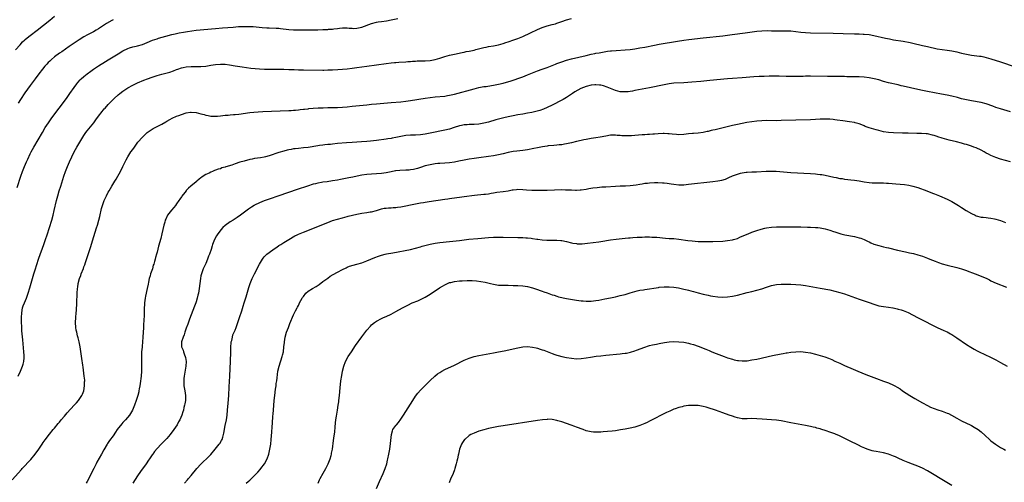
# Model space of a CAD drawing. Units: inches. Extents: x 2616000 to 2619000, y 1470000 to 1473000.
# Drawn here: x 2616785 to 2617188, y 1470929 to 1471119 of the extents above; entities that cross this region are included whole.
import ezdxf

# ---------------------------------------------------------------- set-up
doc = ezdxf.new("R2010")
doc.units = ezdxf.units.IN
doc.header["$MEASUREMENT"] = 0
doc.layers.add('LD26161470_10ft', color=70, linetype='Continuous')

msp = doc.modelspace()

# ---------------------------------------------------------------- linework, layer by layer
at = {"layer": 'LD26161470_10ft'}
for points, elevation in [([(2616783, 1471106.85), (2616784.82, 1471109), (2616785.85, 1471110.15), (2616786.74, 1471111), (2616787, 1471111.23), (2616789, 1471112.85), (2616791.8, 1471115), (2616797, 1471119.14), (2616799, 1471120.71)], 9170), ([(2616783.58, 1471050.42), (2616785.09, 1471055), (2616785.79, 1471057), (2616786.57, 1471059), (2616787.44, 1471061), (2616787.94, 1471062.06), (2616789, 1471064.21), (2616789.42, 1471065), (2616789.97, 1471066.03), (2616790.52, 1471067), (2616793.96, 1471073), (2616795.17, 1471075), (2616796.46, 1471077), (2616797.86, 1471079), (2616800.89, 1471083), (2616803.85, 1471087), (2616805.29, 1471089), (2616807, 1471091.47), (2616808.11, 1471093), (2616808.52, 1471093.48), (2616809.47, 1471094.53), (2616809.94, 1471095), (2616811, 1471095.92), (2616812.29, 1471097), (2616813.83, 1471098.17), (2616815, 1471099), (2616817, 1471100.29), (2616819.89, 1471102.11), (2616821, 1471102.84), (2616823, 1471104.1), (2616825, 1471105.31), (2616827, 1471106.48), (2616829, 1471107.49), (2616829.72, 1471107.72), (2616831, 1471108.16), (2616832.47, 1471108.47), (2616833, 1471108.6), (2616835, 1471109.16), (2616837, 1471109.94), (2616839.17, 1471110.83), (2616841, 1471111.45), (2616841.66, 1471111.66), (2616844.54, 1471112.54), (2616847, 1471113.2), (2616848.46, 1471113.54), (2616850.11, 1471113.89), (2616851.79, 1471114.21), (2616853.5, 1471114.5), (2616855.26, 1471114.74), (2616857.07, 1471114.93), (2616865, 1471115.68), (2616867.89, 1471115.89), (2616872.27, 1471116.27), (2616874.43, 1471116.43), (2616876.52, 1471116.52), (2616878.53, 1471116.53), (2616880.43, 1471116.43), (2616884.12, 1471116.12), (2616885.98, 1471115.98), (2616887, 1471115.91), (2616889.81, 1471115.81), (2616891, 1471115.74), (2616891.68, 1471115.68), (2616895, 1471115.3), (2616897, 1471115.15), (2616899, 1471115.09), (2616903, 1471115.07), (2616905, 1471115.08), (2616907, 1471115.13), (2616909, 1471115.2), (2616911, 1471115.3), (2616911.35, 1471115.35), (2616913, 1471115.46), (2616913.55, 1471115.55), (2616915, 1471115.69), (2616915.8, 1471115.8), (2616917, 1471115.92), (2616917.9, 1471115.9), (2616919, 1471115.92), (2616919.8, 1471115.8), (2616921, 1471115.74), (2616921.72, 1471115.72), (2616923, 1471115.76), (2616925, 1471116.22), (2616929, 1471117.76), (2616931, 1471118.26), (2616931.65, 1471118.35), (2616933, 1471118.58), (2616935.12, 1471118.88), (2616937, 1471119.2), (2616939.73, 1471119.73)], 9190), ([(2616823, 1471119.29), (2616822.45, 1471119), (2616820.3, 1471117.7), (2616819, 1471116.84), (2616817, 1471115.54), (2616816.09, 1471115), (2616815, 1471114.35), (2616814.12, 1471113.88), (2616812.53, 1471113), (2616811, 1471112.19), (2616809, 1471111.04), (2616807.76, 1471110.24), (2616805, 1471108.28), (2616801.89, 1471106.11), (2616801, 1471105.5), (2616799, 1471104.03), (2616797.77, 1471103), (2616797, 1471102.31), (2616796.34, 1471101.66), (2616795.73, 1471101), (2616795, 1471100.15), (2616794.05, 1471099), (2616792.51, 1471097), (2616791.02, 1471095), (2616789, 1471092.21), (2616786.79, 1471089.21), (2616785, 1471086.58), (2616784.01, 1471085)], 9180), ([(2616784.07, 1470973), (2616785.02, 1470975), (2616785.88, 1470977), (2616786.13, 1470977.87), (2616786.4, 1470979), (2616786.48, 1470980.48), (2616786.53, 1470981), (2616786.51, 1470981.49), (2616786.41, 1470983), (2616785.92, 1470987.92), (2616785.59, 1470991.59), (2616785.5, 1470993), (2616785.39, 1470995.39), (2616785.37, 1470997), (2616785.49, 1470999), (2616785.88, 1471001), (2616786.15, 1471001.85), (2616786.57, 1471003), (2616787.39, 1471005), (2616787.82, 1471006.18), (2616788.11, 1471007), (2616788.8, 1471009.2), (2616790.47, 1471015), (2616791.08, 1471017), (2616791.55, 1471018.45), (2616792.58, 1471021.42), (2616794.57, 1471027), (2616795.26, 1471029), (2616795.91, 1471031), (2616797.79, 1471037), (2616798.37, 1471039), (2616798.87, 1471041), (2616799.79, 1471045), (2616800.28, 1471047), (2616800.83, 1471049), (2616801.47, 1471051), (2616802.36, 1471053.64), (2616802.81, 1471055), (2616803.49, 1471057), (2616804.28, 1471059), (2616805.14, 1471061), (2616806.04, 1471063), (2616807.04, 1471065), (2616808.16, 1471067), (2616810.51, 1471071), (2616811, 1471071.76), (2616811.84, 1471073), (2616812.34, 1471073.66), (2616815.06, 1471077), (2616815.89, 1471078.11), (2616817, 1471079.65), (2616818.44, 1471081.56), (2616819.34, 1471082.66), (2616819.66, 1471083), (2616821, 1471084.49), (2616823.47, 1471087), (2616825, 1471088.39), (2616825.71, 1471089), (2616827, 1471089.97), (2616829, 1471091.27), (2616831, 1471092.36), (2616833, 1471093.33), (2616835.57, 1471094.43), (2616837.03, 1471095), (2616839, 1471095.69), (2616841, 1471096.32), (2616843, 1471096.89), (2616844.67, 1471097.33), (2616846.22, 1471097.78), (2616847.7, 1471098.3), (2616849, 1471098.83), (2616849.47, 1471099), (2616851, 1471099.53), (2616851.65, 1471099.65), (2616853, 1471099.94), (2616855, 1471100.06), (2616856.06, 1471100.06), (2616857, 1471100.05), (2616858.07, 1471100.07), (2616859, 1471100.08), (2616861, 1471100.26), (2616863, 1471100.55), (2616865, 1471100.86), (2616867, 1471101.05), (2616869, 1471100.98), (2616870.74, 1471100.74), (2616873, 1471100.36), (2616875.91, 1471099.91), (2616879.4, 1471099.4), (2616881.19, 1471099.19), (2616883.06, 1471099.06), (2616885.01, 1471099.01), (2616891, 1471099.01), (2616893, 1471098.98), (2616895, 1471098.9), (2616897.22, 1471098.78), (2616899, 1471098.71), (2616901, 1471098.67), (2616909, 1471098.61), (2616909.37, 1471098.63), (2616911, 1471098.64), (2616911.33, 1471098.66), (2616913, 1471098.71), (2616915.17, 1471098.83), (2616917.03, 1471098.97), (2616919, 1471099.15), (2616921, 1471099.36), (2616923, 1471099.6), (2616927, 1471100.15), (2616931, 1471100.73), (2616935, 1471101.35), (2616937, 1471101.58), (2616938.33, 1471101.67), (2616939, 1471101.73), (2616940.22, 1471101.78), (2616943, 1471101.98), (2616943.92, 1471102.08), (2616945, 1471102.16), (2616945.76, 1471102.24), (2616947, 1471102.28), (2616947.67, 1471102.33), (2616949, 1471102.33), (2616951, 1471102.4), (2616953, 1471102.59), (2616955.02, 1471102.98), (2616957, 1471103.53), (2616959, 1471104.12), (2616961, 1471104.67), (2616963, 1471105.14), (2616966.18, 1471105.82), (2616967, 1471105.97), (2616967.84, 1471106.16), (2616969, 1471106.39), (2616971, 1471106.82), (2616971.77, 1471107), (2616975, 1471107.82), (2616976.02, 1471108.02), (2616977, 1471108.23), (2616979, 1471108.58), (2616981, 1471109), (2616983, 1471109.55), (2616984.09, 1471109.91), (2616985, 1471110.18), (2616987.39, 1471111), (2616989, 1471111.6), (2616991, 1471112.4), (2616992.44, 1471113), (2616992.82, 1471113.18), (2616994.17, 1471113.83), (2616997, 1471115.26), (2616999, 1471116.12), (2617001, 1471116.74), (2617003, 1471117.25), (2617004.36, 1471117.64), (2617005, 1471117.85), (2617007, 1471118.55), (2617009, 1471119.2), (2617011, 1471119.78)], 9200), ([(2616781.55, 1470930.45), (2616785.37, 1470934.63), (2616785.7, 1470935), (2616789.18, 1470938.82), (2616791.02, 1470941), (2616792.5, 1470943), (2616793.85, 1470945), (2616794.3, 1470945.7), (2616795.11, 1470946.89), (2616796.87, 1470949.13), (2616798.46, 1470951), (2616799, 1470951.59), (2616800.51, 1470953.49), (2616801, 1470954.06), (2616801.72, 1470955), (2616803, 1470956.6), (2616804.09, 1470957.91), (2616807.07, 1470961), (2616807.95, 1470962.05), (2616808.84, 1470963), (2616810.16, 1470965), (2616810.4, 1470965.6), (2616810.92, 1470967), (2616811.25, 1470969), (2616811.3, 1470970.7), (2616811.32, 1470971), (2616811.32, 1470971.32), (2616811.17, 1470973), (2616810.68, 1470976.68), (2616810.55, 1470977.45), (2616810.19, 1470980.19), (2616809.46, 1470985), (2616809.07, 1470987), (2616808.65, 1470988.65), (2616808.44, 1470989.55), (2616808.05, 1470991), (2616807.87, 1470991.87), (2616807.69, 1470993), (2616807.62, 1470995), (2616807.73, 1470997), (2616807.86, 1470999), (2616807.9, 1470999.9), (2616807.98, 1471001), (2616808.08, 1471001.92), (2616808.13, 1471004.13), (2616808.26, 1471005.74), (2616808.28, 1471007), (2616808.39, 1471009), (2616808.48, 1471009.52), (2616808.67, 1471011), (2616809.2, 1471013), (2616809.7, 1471014.3), (2616809.94, 1471015), (2616810.78, 1471017.22), (2616811, 1471017.82), (2616811.33, 1471018.67), (2616811.65, 1471019.65), (2616812.34, 1471021.66), (2616813, 1471023.78), (2616813.79, 1471026.21), (2616814.52, 1471028.52), (2616816.21, 1471033.79), (2616816.58, 1471035), (2616817.13, 1471037), (2616817.5, 1471038.5), (2616818.24, 1471041.76), (2616818.59, 1471043), (2616819, 1471044.24), (2616819.3, 1471045), (2616819.83, 1471046.17), (2616820.23, 1471047), (2616821, 1471048.47), (2616821.3, 1471049), (2616821.95, 1471050.05), (2616822.5, 1471051), (2616823.7, 1471053), (2616824.17, 1471053.83), (2616824.88, 1471055), (2616825.99, 1471057), (2616826.99, 1471059), (2616828.27, 1471061.73), (2616828.98, 1471063), (2616830.31, 1471065), (2616831, 1471065.99), (2616831.71, 1471067), (2616833.17, 1471069), (2616835, 1471071.13), (2616837, 1471072.96), (2616839, 1471074.34), (2616839.4, 1471074.6), (2616841, 1471075.43), (2616841.84, 1471075.84), (2616843, 1471076.46), (2616844.59, 1471077.42), (2616845, 1471077.6), (2616846.27, 1471078.27), (2616847.18, 1471078.82), (2616849, 1471079.64), (2616849.99, 1471079.99), (2616851, 1471080.41), (2616853, 1471081), (2616854.73, 1471081.27), (2616855, 1471081.3), (2616857, 1471081.16), (2616859, 1471080.68), (2616860.34, 1471080.34), (2616861, 1471080.13), (2616861.99, 1471079.99), (2616863, 1471079.74), (2616863.75, 1471079.75), (2616865, 1471079.65), (2616865.74, 1471079.74), (2616867, 1471079.81), (2616869, 1471080.05), (2616870.14, 1471080.14), (2616871, 1471080.24), (2616872.33, 1471080.33), (2616873, 1471080.41), (2616874.56, 1471080.56), (2616879, 1471081.13), (2616880.69, 1471081.31), (2616882.54, 1471081.46), (2616884.44, 1471081.56), (2616895, 1471081.99), (2616895.94, 1471082.06), (2616897, 1471082.11), (2616897.8, 1471082.2), (2616899, 1471082.28), (2616899.63, 1471082.37), (2616901, 1471082.5), (2616901.43, 1471082.57), (2616903, 1471082.74), (2616903.23, 1471082.77), (2616905.06, 1471082.94), (2616907.07, 1471083.07), (2616909.17, 1471083.17), (2616911, 1471083.22), (2616911.24, 1471083.24), (2616913, 1471083.25), (2616913.26, 1471083.26), (2616915, 1471083.28), (2616917, 1471083.39), (2616919, 1471083.54), (2616921, 1471083.72), (2616927, 1471084.37), (2616929, 1471084.57), (2616931, 1471084.75), (2616937, 1471085.23), (2616941, 1471085.59), (2616943, 1471085.82), (2616945, 1471086.11), (2616951, 1471087.06), (2616953, 1471087.35), (2616955, 1471087.58), (2616959, 1471087.93), (2616960.12, 1471088.12), (2616961, 1471088.24), (2616963, 1471088.71), (2616971, 1471090.91), (2616973, 1471091.44), (2616975, 1471091.83), (2616975.92, 1471091.92), (2616978.23, 1471092.23), (2616979, 1471092.35), (2616981, 1471092.76), (2616983, 1471093.26), (2616984.36, 1471093.64), (2616985.89, 1471094.11), (2616991, 1471095.8), (2616993, 1471096.58), (2616995, 1471097.47), (2616997, 1471098.29), (2616998.94, 1471099), (2617001, 1471099.72), (2617004.38, 1471101), (2617005, 1471101.25), (2617007, 1471102), (2617009, 1471102.65), (2617011, 1471103.2), (2617017, 1471104.64), (2617019, 1471105.1), (2617020.6, 1471105.4), (2617021, 1471105.49), (2617022.3, 1471105.7), (2617023, 1471105.85), (2617025, 1471106.21), (2617025.68, 1471106.32), (2617027, 1471106.5), (2617027.45, 1471106.55), (2617029.31, 1471106.69), (2617033, 1471106.91), (2617035, 1471107.1), (2617037, 1471107.36), (2617039, 1471107.68), (2617041, 1471108.05), (2617045, 1471108.85), (2617047, 1471109.22), (2617054.5, 1471110.5), (2617057, 1471110.87), (2617059.14, 1471111.14), (2617065, 1471111.83), (2617073, 1471112.72), (2617076.82, 1471113.18), (2617082.15, 1471113.85), (2617087, 1471114.53), (2617089, 1471114.74), (2617091.18, 1471114.82), (2617093, 1471114.77), (2617095.32, 1471114.68), (2617097, 1471114.66), (2617099, 1471114.7), (2617101, 1471114.67), (2617103, 1471114.45), (2617105, 1471114.18), (2617107, 1471114.01), (2617109, 1471113.94), (2617118.25, 1471113.75), (2617122.35, 1471113.65), (2617127, 1471113.46), (2617128.59, 1471113.41), (2617129, 1471113.41), (2617130.66, 1471113.34), (2617131, 1471113.34), (2617133, 1471113.14), (2617135, 1471112.77), (2617139.71, 1471111.71), (2617141.36, 1471111.36), (2617143.04, 1471111.04), (2617147, 1471110.41), (2617149.92, 1471109.92), (2617151, 1471109.67), (2617155, 1471108.67), (2617157, 1471108.22), (2617161, 1471107.37), (2617163, 1471107.03), (2617165, 1471106.78), (2617167, 1471106.49), (2617169, 1471106.06), (2617171, 1471105.56), (2617173, 1471105.12), (2617175, 1471104.78), (2617178.35, 1471104.35), (2617179, 1471104.25), (2617180.04, 1471104.04), (2617181, 1471103.82), (2617183, 1471103.25), (2617187, 1471101.95), (2617193, 1471099.95)], 9210), ([(2617191, 1471081.41), (2617187, 1471082.64), (2617185, 1471083.29), (2617183.76, 1471083.76), (2617181, 1471084.76), (2617179, 1471085.28), (2617175, 1471085.97), (2617173, 1471086.37), (2617171, 1471086.83), (2617169.28, 1471087.28), (2617167, 1471087.84), (2617165, 1471088.29), (2617162.73, 1471088.73), (2617157, 1471089.78), (2617155, 1471090.18), (2617153, 1471090.61), (2617147, 1471092.03), (2617146.2, 1471092.2), (2617145, 1471092.49), (2617141, 1471093.4), (2617139, 1471093.95), (2617137, 1471094.53), (2617135.05, 1471095.05), (2617133, 1471095.44), (2617131, 1471095.67), (2617129, 1471095.78), (2617123.86, 1471095.86), (2617123, 1471095.9), (2617119, 1471096), (2617116.03, 1471096.03), (2617109, 1471096.05), (2617107, 1471096.04), (2617106.01, 1471096.01), (2617105, 1471096), (2617103.95, 1471095.95), (2617101.92, 1471095.92), (2617099.97, 1471095.97), (2617099, 1471096.02), (2617096.13, 1471096.13), (2617094.14, 1471096.14), (2617092.1, 1471096.1), (2617090.03, 1471096.03), (2617087.93, 1471095.93), (2617085.8, 1471095.8), (2617081, 1471095.41), (2617077, 1471095.15), (2617075, 1471095), (2617067.7, 1471094.3), (2617064.08, 1471093.92), (2617060.4, 1471093.6), (2617057, 1471093.37), (2617053, 1471093.17), (2617051, 1471092.95), (2617049, 1471092.6), (2617043, 1471091.37), (2617037, 1471090.16), (2617036.02, 1471089.98), (2617035, 1471089.81), (2617034.28, 1471089.72), (2617033, 1471089.62), (2617031, 1471089.69), (2617029, 1471090.15), (2617027, 1471091), (2617025.62, 1471091.62), (2617024.13, 1471092.13), (2617023, 1471092.37), (2617022.45, 1471092.45), (2617021, 1471092.55), (2617020.51, 1471092.51), (2617019, 1471092.36), (2617017, 1471091.84), (2617014.85, 1471091), (2617013.63, 1471090.37), (2617012.37, 1471089.63), (2617011.37, 1471089), (2617009, 1471087.41), (2617007.51, 1471086.49), (2617007, 1471086.2), (2617003, 1471084.15), (2617001, 1471083.19), (2616999.44, 1471082.56), (2616997.93, 1471082.07), (2616996.36, 1471081.64), (2616994.76, 1471081.24), (2616993, 1471080.86), (2616991, 1471080.5), (2616989, 1471080.19), (2616987, 1471079.84), (2616985, 1471079.41), (2616983.25, 1471079), (2616981, 1471078.42), (2616979.89, 1471078.11), (2616977, 1471077.26), (2616975, 1471076.76), (2616973, 1471076.42), (2616971, 1471076.27), (2616970.27, 1471076.27), (2616969, 1471076.21), (2616968.19, 1471076.19), (2616967, 1471076.06), (2616965.85, 1471075.85), (2616965, 1471075.67), (2616962.83, 1471075), (2616961, 1471074.4), (2616959, 1471073.92), (2616953, 1471072.7), (2616951, 1471072.31), (2616949, 1471072.03), (2616947, 1471071.93), (2616945, 1471071.89), (2616943, 1471071.71), (2616941, 1471071.34), (2616939, 1471070.92), (2616937.38, 1471070.62), (2616937, 1471070.54), (2616935.66, 1471070.34), (2616935, 1471070.23), (2616931, 1471069.72), (2616928.57, 1471069.43), (2616927, 1471069.29), (2616924.85, 1471069.15), (2616923, 1471069.07), (2616921, 1471068.94), (2616918.73, 1471068.73), (2616915, 1471068.43), (2616913, 1471068.23), (2616912.12, 1471068.12), (2616911, 1471068.01), (2616909.86, 1471067.86), (2616909, 1471067.79), (2616907.59, 1471067.59), (2616907, 1471067.53), (2616903, 1471066.88), (2616901, 1471066.65), (2616899, 1471066.47), (2616897.67, 1471066.33), (2616897, 1471066.23), (2616895.96, 1471066.04), (2616895, 1471065.82), (2616894.33, 1471065.67), (2616893, 1471065.31), (2616891, 1471064.71), (2616887, 1471063.39), (2616885.43, 1471063), (2616885, 1471062.9), (2616883.39, 1471062.61), (2616881, 1471062.24), (2616879.96, 1471062.04), (2616879, 1471061.84), (2616876.73, 1471061.27), (2616875, 1471060.77), (2616873, 1471060.13), (2616871.63, 1471059.63), (2616869.18, 1471058.82), (2616869, 1471058.73), (2616867.59, 1471058.41), (2616867, 1471058.12), (2616866.03, 1471057.97), (2616865, 1471057.49), (2616864.59, 1471057.41), (2616863.74, 1471057), (2616863, 1471056.72), (2616862.35, 1471056.35), (2616861, 1471055.72), (2616859.97, 1471055), (2616859.35, 1471054.65), (2616859, 1471054.34), (2616858.23, 1471053.77), (2616857.37, 1471053), (2616857, 1471052.71), (2616854.92, 1471051), (2616853.84, 1471050.16), (2616853, 1471049.19), (2616852.9, 1471049.1), (2616852.36, 1471048.36), (2616851.16, 1471046.84), (2616851, 1471046.57), (2616850.33, 1471045.67), (2616849.96, 1471045), (2616849, 1471043.66), (2616848.51, 1471043), (2616847.82, 1471042.18), (2616846.91, 1471041.09), (2616845.33, 1471039), (2616844.54, 1471037.46), (2616844.37, 1471037), (2616844.14, 1471036.14), (2616843.8, 1471035), (2616843, 1471031.37), (2616842.52, 1471029.48), (2616841.64, 1471026.36), (2616841, 1471023.81), (2616840.77, 1471023), (2616840.34, 1471021.66), (2616840.22, 1471021), (2616839.98, 1471019.98), (2616839.67, 1471019), (2616839.47, 1471018.53), (2616839.08, 1471017), (2616838.38, 1471015), (2616838.17, 1471014.17), (2616837.8, 1471013), (2616837.48, 1471011.48), (2616837.29, 1471010.71), (2616836.97, 1471008.97), (2616836.26, 1471005.74), (2616836.15, 1471005), (2616836.03, 1471004.03), (2616835.87, 1471003), (2616835.81, 1471002.19), (2616835.73, 1471001), (2616835.69, 1470999.69), (2616835.66, 1470998.34), (2616835.53, 1470995.53), (2616835.5, 1470994.5), (2616835.41, 1470993), (2616835.21, 1470989), (2616835.07, 1470987.07), (2616834.85, 1470985.15), (2616834.83, 1470984.83), (2616834.65, 1470983), (2616834.6, 1470981), (2616834.62, 1470980.62), (2616834.65, 1470979), (2616834.67, 1470976.67), (2616834.59, 1470975), (2616834.43, 1470973), (2616834.1, 1470969.9), (2616833.96, 1470969), (2616833.7, 1470967.7), (2616833.59, 1470967), (2616833.49, 1470966.51), (2616833.07, 1470965), (2616832.42, 1470963), (2616831.7, 1470961), (2616830.89, 1470959), (2616829.73, 1470957), (2616828.04, 1470955), (2616827.5, 1470954.5), (2616827, 1470953.92), (2616826.55, 1470953.45), (2616824.69, 1470951), (2616823.99, 1470950.01), (2616823, 1470948.49), (2616821.51, 1470946.49), (2616820.69, 1470945.31), (2616820.5, 1470945), (2616819.23, 1470942.77), (2616818.25, 1470941), (2616816.33, 1470937.67), (2616815.99, 1470937), (2616815.02, 1470935.02), (2616814, 1470933), (2616812.96, 1470931), (2616812.31, 1470929.69), (2616811.99, 1470929)], 9220), ([(2617191, 1471060.87), (2617187, 1471062.09), (2617185, 1471062.72), (2617183, 1471063.51), (2617182.03, 1471064.03), (2617181, 1471064.55), (2617180.23, 1471065), (2617179, 1471065.66), (2617177, 1471066.62), (2617176.03, 1471067), (2617175, 1471067.38), (2617173.75, 1471067.75), (2617173, 1471068), (2617172.21, 1471068.21), (2617171, 1471068.57), (2617168.85, 1471069.15), (2617165.88, 1471069.88), (2617163, 1471070.69), (2617161.24, 1471071.24), (2617161, 1471071.33), (2617159.7, 1471071.7), (2617159, 1471071.95), (2617157, 1471072.37), (2617156.44, 1471072.44), (2617154.58, 1471072.58), (2617152.62, 1471072.62), (2617149, 1471072.65), (2617146.71, 1471072.71), (2617143, 1471072.83), (2617140.97, 1471072.97), (2617139, 1471073.29), (2617137, 1471073.76), (2617135.93, 1471074.07), (2617135, 1471074.31), (2617133, 1471074.95), (2617131.49, 1471075.49), (2617131, 1471075.73), (2617130.07, 1471076.07), (2617129, 1471076.52), (2617127.32, 1471077), (2617127, 1471077.08), (2617125, 1471077.38), (2617122.27, 1471077.73), (2617119.94, 1471078.06), (2617119, 1471078.21), (2617118.31, 1471078.31), (2617117, 1471078.43), (2617115.53, 1471078.47), (2617115, 1471078.49), (2617113, 1471078.42), (2617111, 1471078.31), (2617109, 1471078.24), (2617103, 1471078.09), (2617097, 1471077.87), (2617095, 1471077.83), (2617091, 1471077.87), (2617089, 1471077.78), (2617087, 1471077.58), (2617085, 1471077.33), (2617082.96, 1471077.04), (2617081, 1471076.72), (2617079, 1471076.31), (2617077, 1471075.85), (2617071, 1471074.38), (2617069.88, 1471074.12), (2617069, 1471073.9), (2617068.25, 1471073.75), (2617067, 1471073.44), (2617066.62, 1471073.38), (2617065, 1471073.03), (2617063, 1471072.75), (2617061, 1471072.61), (2617060.56, 1471072.56), (2617059, 1471072.43), (2617057, 1471072.16), (2617055, 1471072.04), (2617054.09, 1471072.09), (2617052.27, 1471072.27), (2617051, 1471072.47), (2617050.49, 1471072.49), (2617049, 1471072.58), (2617048.57, 1471072.57), (2617046.46, 1471072.46), (2617045, 1471072.31), (2617044.3, 1471072.3), (2617043, 1471072.18), (2617042.18, 1471072.18), (2617041, 1471072.08), (2617040.03, 1471072.03), (2617037, 1471071.71), (2617035.6, 1471071.6), (2617035, 1471071.58), (2617033.55, 1471071.55), (2617033, 1471071.58), (2617031.65, 1471071.65), (2617031, 1471071.71), (2617029.78, 1471071.78), (2617029, 1471071.87), (2617027.83, 1471071.83), (2617027, 1471071.83), (2617025, 1471071.48), (2617022.79, 1471071), (2617021, 1471070.73), (2617019, 1471070.46), (2617017, 1471070.15), (2617016.03, 1471069.97), (2617015, 1471069.76), (2617013, 1471069.27), (2617011, 1471068.74), (2617009, 1471068.27), (2617008.15, 1471068.15), (2617007, 1471067.95), (2617005.86, 1471067.86), (2617005, 1471067.77), (2617003.68, 1471067.68), (2617001.44, 1471067.44), (2617001, 1471067.38), (2616999.09, 1471067.09), (2616997, 1471066.7), (2616995.6, 1471066.4), (2616993, 1471065.93), (2616991, 1471065.64), (2616988.63, 1471065.37), (2616987, 1471065.13), (2616985, 1471064.71), (2616983, 1471064.22), (2616981, 1471063.75), (2616979, 1471063.37), (2616977, 1471063.08), (2616973, 1471062.6), (2616971, 1471062.31), (2616969, 1471061.98), (2616967, 1471061.63), (2616964.79, 1471061.21), (2616963, 1471060.86), (2616961, 1471060.53), (2616959, 1471060.35), (2616957, 1471060.25), (2616956.19, 1471060.19), (2616955, 1471060.08), (2616953, 1471059.76), (2616951, 1471059.3), (2616949, 1471058.67), (2616947.76, 1471058.24), (2616946.18, 1471057.82), (2616945, 1471057.65), (2616944.42, 1471057.58), (2616943, 1471057.51), (2616940.56, 1471057.44), (2616939, 1471057.27), (2616938.77, 1471057.23), (2616937, 1471056.88), (2616935, 1471056.43), (2616933, 1471056.1), (2616931, 1471055.95), (2616929, 1471055.86), (2616927, 1471055.7), (2616925, 1471055.41), (2616923.03, 1471055.03), (2616921.34, 1471054.66), (2616919.66, 1471054.34), (2616916.27, 1471053.73), (2616915, 1471053.48), (2616913, 1471053.11), (2616910.78, 1471052.78), (2616909, 1471052.57), (2616908.46, 1471052.46), (2616907, 1471052.24), (2616905.95, 1471051.95), (2616905, 1471051.73), (2616902.77, 1471051), (2616898.48, 1471049.52), (2616891, 1471047), (2616887, 1471045.55), (2616885, 1471044.87), (2616883, 1471044.12), (2616881, 1471043.09), (2616880.85, 1471043), (2616879.73, 1471042.27), (2616878.55, 1471041.45), (2616875.19, 1471039), (2616873.91, 1471038.09), (2616872.27, 1471037), (2616871, 1471036.3), (2616869, 1471034.84), (2616868.02, 1471033.98), (2616867.18, 1471033), (2616865.67, 1471031), (2616865.44, 1471030.56), (2616864.56, 1471029), (2616863.79, 1471027), (2616863.61, 1471026.39), (2616863.14, 1471025), (2616862.48, 1471023), (2616862.17, 1471022.17), (2616861.76, 1471021), (2616861, 1471019.21), (2616859.94, 1471017), (2616859.18, 1471015), (2616859, 1471014.17), (2616858.77, 1471013), (2616858.28, 1471009), (2616857.95, 1471007), (2616857.79, 1471006.21), (2616857.47, 1471005), (2616857, 1471003.45), (2616856.85, 1471003), (2616856.36, 1471001.64), (2616854.37, 1470996.37), (2616853.65, 1470994.35), (2616853, 1470992.66), (2616852.45, 1470991), (2616852.1, 1470989.9), (2616851.71, 1470989), (2616851.05, 1470987), (2616851.05, 1470985), (2616851.66, 1470983.66), (2616851.83, 1470983), (2616852.27, 1470981.73), (2616852.59, 1470981), (2616852.66, 1470980.66), (2616852.89, 1470979), (2616852.76, 1470977), (2616852.12, 1470973), (2616852.01, 1470972.01), (2616851.94, 1470971), (2616852, 1470970), (2616852.03, 1470969), (2616852.37, 1470967), (2616852.65, 1470965), (2616852.63, 1470964.63), (2616852.64, 1470963), (2616852.46, 1470961.54), (2616852.32, 1470961), (2616852.04, 1470960.04), (2616851.79, 1470959), (2616851.62, 1470958.38), (2616851.14, 1470957), (2616850.35, 1470955), (2616849.85, 1470954.15), (2616849.27, 1470953), (2616847.91, 1470951), (2616846.36, 1470949), (2616845, 1470947.4), (2616843.82, 1470946.18), (2616843, 1470945.35), (2616842.63, 1470945), (2616841, 1470943.29), (2616839.96, 1470942.04), (2616839.26, 1470941), (2616839, 1470940.64), (2616837.91, 1470939), (2616837.51, 1470938.49), (2616836.48, 1470937), (2616834.21, 1470933.79), (2616833, 1470931.99), (2616831, 1470929.07)], 9230), ([(2616852.27, 1470929), (2616853.53, 1470930.47), (2616853.96, 1470931), (2616855, 1470932.2), (2616857.35, 1470935), (2616859, 1470936.83), (2616860.09, 1470937.91), (2616861.23, 1470939), (2616863, 1470940.85), (2616864.87, 1470943), (2616866.52, 1470945), (2616866.73, 1470945.27), (2616867.48, 1470946.52), (2616867.68, 1470947), (2616867.95, 1470947.95), (2616868.32, 1470949), (2616868.44, 1470949.56), (2616869, 1470952.65), (2616869.45, 1470955), (2616869.73, 1470957), (2616869.91, 1470959), (2616870.12, 1470961.88), (2616870.38, 1470965), (2616870.63, 1470968.63), (2616870.75, 1470970.75), (2616870.85, 1470973), (2616871.06, 1470979.06), (2616871.23, 1470982.77), (2616871.23, 1470983.23), (2616871.29, 1470985), (2616871.4, 1470986.6), (2616871.45, 1470987), (2616871.62, 1470987.62), (2616871.88, 1470989), (2616872.14, 1470989.86), (2616872.64, 1470991), (2616873, 1470991.86), (2616873.42, 1470993), (2616874.14, 1470995), (2616874.82, 1470997), (2616875.73, 1470999.73), (2616876.34, 1471001.66), (2616876.77, 1471003), (2616877.55, 1471005.55), (2616878.65, 1471009.35), (2616879.2, 1471011), (2616880.01, 1471013), (2616881, 1471015), (2616883, 1471018.93), (2616884.23, 1471021), (2616884.55, 1471021.45), (2616885, 1471021.96), (2616886.06, 1471023), (2616887, 1471023.76), (2616889, 1471025.2), (2616890.09, 1471025.91), (2616891, 1471026.55), (2616891.73, 1471027), (2616893, 1471027.84), (2616895, 1471029.08), (2616897.48, 1471030.52), (2616898.43, 1471031), (2616899, 1471031.26), (2616901, 1471032.1), (2616911, 1471036.07), (2616913, 1471036.82), (2616915, 1471037.46), (2616917, 1471037.99), (2616919, 1471038.48), (2616919.4, 1471038.6), (2616923, 1471039.52), (2616923.61, 1471039.61), (2616925, 1471039.88), (2616927, 1471040.12), (2616928.37, 1471040.37), (2616929, 1471040.45), (2616930.94, 1471041), (2616933, 1471041.65), (2616934.14, 1471041.86), (2616935, 1471041.98), (2616935.93, 1471042.07), (2616937, 1471042.09), (2616937.81, 1471042.19), (2616939, 1471042.24), (2616939.65, 1471042.35), (2616941, 1471042.5), (2616943, 1471042.85), (2616945, 1471043.25), (2616947, 1471043.69), (2616949, 1471044.1), (2616950.29, 1471044.29), (2616951, 1471044.41), (2616952.63, 1471044.63), (2616959, 1471045.6), (2616960.2, 1471045.8), (2616961, 1471045.91), (2616961.93, 1471046.07), (2616965, 1471046.5), (2616967, 1471046.74), (2616971.21, 1471047.21), (2616975, 1471047.62), (2616975.73, 1471047.73), (2616977, 1471047.87), (2616978.07, 1471048.07), (2616979, 1471048.18), (2616980.42, 1471048.42), (2616983, 1471048.74), (2616985, 1471049.08), (2616986.59, 1471049.41), (2616987, 1471049.47), (2616988.38, 1471049.62), (2616989, 1471049.65), (2616991, 1471049.57), (2616992.55, 1471049.45), (2616994.67, 1471049.33), (2616996.7, 1471049.3), (2616998.69, 1471049.31), (2617001, 1471049.36), (2617007, 1471049.52), (2617008.53, 1471049.47), (2617009.5, 1471049.5), (2617011, 1471049.39), (2617012.67, 1471049.33), (2617013, 1471049.34), (2617014.57, 1471049.43), (2617015, 1471049.48), (2617017, 1471049.78), (2617018.04, 1471049.96), (2617019.76, 1471050.24), (2617021.54, 1471050.46), (2617023.38, 1471050.62), (2617025, 1471050.74), (2617029, 1471050.98), (2617031, 1471051.07), (2617033.14, 1471051.14), (2617035, 1471051.24), (2617037.56, 1471051.56), (2617039, 1471051.82), (2617039.93, 1471051.93), (2617041, 1471052.12), (2617042.21, 1471052.21), (2617043, 1471052.31), (2617045, 1471052.41), (2617046.41, 1471052.41), (2617048.34, 1471052.34), (2617049, 1471052.25), (2617050.16, 1471052.16), (2617051, 1471052.01), (2617051.9, 1471051.9), (2617053, 1471051.74), (2617055, 1471051.55), (2617057, 1471051.56), (2617059, 1471051.73), (2617069, 1471052.86), (2617071, 1471053.12), (2617072.59, 1471053.41), (2617074.14, 1471053.86), (2617075, 1471054.22), (2617075.56, 1471054.44), (2617077, 1471055.14), (2617079, 1471055.9), (2617080.23, 1471056.23), (2617081, 1471056.4), (2617082.64, 1471056.64), (2617083, 1471056.68), (2617085, 1471056.81), (2617086.89, 1471056.89), (2617090.84, 1471057.16), (2617092.84, 1471057.16), (2617094.96, 1471057.04), (2617101, 1471056.58), (2617109, 1471056.12), (2617111, 1471055.98), (2617111.89, 1471055.89), (2617113, 1471055.76), (2617113.67, 1471055.67), (2617115, 1471055.43), (2617118.62, 1471054.62), (2617119.54, 1471054.46), (2617121, 1471054.16), (2617121.97, 1471054.03), (2617123, 1471053.86), (2617124.25, 1471053.75), (2617125.57, 1471053.57), (2617127, 1471053.42), (2617129, 1471053.1), (2617131, 1471052.73), (2617133, 1471052.42), (2617134.33, 1471052.33), (2617135, 1471052.3), (2617136.27, 1471052.27), (2617137, 1471052.28), (2617139, 1471052.26), (2617140.21, 1471052.21), (2617141, 1471052.18), (2617143.96, 1471051.96), (2617145.8, 1471051.8), (2617147.62, 1471051.62), (2617149.36, 1471051.36), (2617151, 1471051), (2617153, 1471050.37), (2617156.74, 1471049), (2617159, 1471048.13), (2617159.83, 1471047.83), (2617161.94, 1471047), (2617165, 1471045.67), (2617167, 1471044.67), (2617169, 1471043.45), (2617169.66, 1471043), (2617171, 1471042.17), (2617172.84, 1471041), (2617175, 1471039.72), (2617176.52, 1471039), (2617177, 1471038.79), (2617179, 1471038.28), (2617179.79, 1471038.21), (2617181, 1471038.07), (2617181.94, 1471037.94), (2617183, 1471037.87), (2617184.41, 1471037.59), (2617185, 1471037.45), (2617187, 1471036.8), (2617188.29, 1471036.29), (2617189, 1471035.97)], 9240), ([(2616877.6, 1470929), (2616878.31, 1470929.69), (2616879, 1470930.3), (2616879.71, 1470931), (2616881, 1470932.16), (2616881.83, 1470933), (2616882.39, 1470933.61), (2616883.32, 1470934.68), (2616883.58, 1470935), (2616885.04, 1470937), (2616886.15, 1470939), (2616886.82, 1470941), (2616887.28, 1470943), (2616887.63, 1470945), (2616887.87, 1470947), (2616888.09, 1470949.91), (2616888.23, 1470952.23), (2616888.35, 1470953.65), (2616888.54, 1470956.54), (2616888.62, 1470957.38), (2616888.87, 1470960.87), (2616889.04, 1470963), (2616889.25, 1470965), (2616889.57, 1470967.57), (2616889.79, 1470969), (2616889.89, 1470969.89), (2616890.07, 1470971), (2616890.21, 1470972.21), (2616890.42, 1470973.58), (2616890.6, 1470975), (2616891.02, 1470977), (2616892.33, 1470981), (2616892.43, 1470981.57), (2616892.81, 1470983), (2616893.05, 1470985), (2616893.21, 1470986.79), (2616893.24, 1470987), (2616893.6, 1470989), (2616894.14, 1470991), (2616894.85, 1470993), (2616895, 1470993.38), (2616895.47, 1470994.53), (2616897, 1470998.1), (2616897.42, 1470999), (2616897.83, 1470999.83), (2616898.44, 1471001), (2616898.66, 1471001.34), (2616899, 1471002.03), (2616899.35, 1471002.65), (2616899.49, 1471003), (2616900.56, 1471005), (2616900.72, 1471005.28), (2616901, 1471005.69), (2616902.04, 1471007), (2616903, 1471007.88), (2616904.75, 1471009), (2616906.21, 1471009.79), (2616907.44, 1471010.56), (2616909, 1471011.76), (2616911, 1471013.25), (2616912.05, 1471013.95), (2616913.29, 1471014.71), (2616915, 1471015.66), (2616917, 1471016.73), (2616918.51, 1471017.49), (2616919, 1471017.72), (2616919.92, 1471018.08), (2616921.44, 1471018.56), (2616923, 1471018.92), (2616925, 1471019.52), (2616927, 1471020.3), (2616928.63, 1471021), (2616930.32, 1471021.68), (2616931.81, 1471022.19), (2616933, 1471022.58), (2616934.6, 1471023), (2616935.13, 1471023.13), (2616937.65, 1471023.65), (2616945, 1471024.99), (2616947, 1471025.46), (2616949, 1471026.03), (2616949.74, 1471026.26), (2616951.31, 1471026.69), (2616953, 1471027.1), (2616955, 1471027.5), (2616957, 1471027.78), (2616961, 1471028.17), (2616965, 1471028.69), (2616967, 1471028.94), (2616968.86, 1471029.13), (2616972.53, 1471029.47), (2616977, 1471029.83), (2616979, 1471029.97), (2616981, 1471030.05), (2616983, 1471030.04), (2616989, 1471029.91), (2616991, 1471029.84), (2616992.24, 1471029.76), (2616993, 1471029.73), (2616994.44, 1471029.56), (2616995, 1471029.51), (2616996.77, 1471029.23), (2616997.19, 1471029.19), (2616999, 1471028.92), (2617000.82, 1471028.82), (2617001, 1471028.8), (2617002.82, 1471028.82), (2617005, 1471028.79), (2617006.6, 1471028.6), (2617007, 1471028.58), (2617009, 1471028.17), (2617011, 1471027.68), (2617011.57, 1471027.57), (2617013, 1471027.35), (2617013.33, 1471027.33), (2617015, 1471027.32), (2617015.34, 1471027.34), (2617017.57, 1471027.57), (2617022.13, 1471028.13), (2617023, 1471028.25), (2617027, 1471028.95), (2617029.24, 1471029.24), (2617033, 1471029.58), (2617034.32, 1471029.68), (2617035, 1471029.75), (2617036.19, 1471029.81), (2617037.98, 1471029.98), (2617039, 1471030.02), (2617039.97, 1471030.03), (2617041, 1471030.1), (2617041.91, 1471030.09), (2617043, 1471030.11), (2617043.94, 1471030.06), (2617045, 1471030.03), (2617045.95, 1471029.95), (2617049.59, 1471029.59), (2617051, 1471029.5), (2617053, 1471029.42), (2617055, 1471029.24), (2617058.64, 1471028.64), (2617060.45, 1471028.45), (2617063, 1471028.3), (2617064.27, 1471028.27), (2617065, 1471028.2), (2617066.21, 1471028.21), (2617067, 1471028.17), (2617068.22, 1471028.22), (2617069, 1471028.23), (2617073, 1471028.42), (2617075, 1471028.58), (2617077, 1471028.9), (2617077.36, 1471029), (2617079, 1471029.53), (2617080.01, 1471029.99), (2617081, 1471030.4), (2617081.4, 1471030.6), (2617083, 1471031.28), (2617083.43, 1471031.44), (2617085, 1471032.04), (2617087, 1471032.71), (2617088.75, 1471033.25), (2617090.33, 1471033.67), (2617091, 1471033.82), (2617093, 1471034.17), (2617095, 1471034.29), (2617101, 1471034.32), (2617103, 1471034.3), (2617105, 1471034.26), (2617107.82, 1471034.18), (2617109, 1471034.14), (2617111, 1471034.03), (2617112.08, 1471033.92), (2617113, 1471033.82), (2617115, 1471033.44), (2617116.89, 1471032.89), (2617118.39, 1471032.39), (2617119, 1471032.15), (2617121, 1471031.5), (2617121.4, 1471031.4), (2617123.02, 1471031.02), (2617127, 1471030.27), (2617129, 1471029.8), (2617129.6, 1471029.6), (2617131, 1471029.06), (2617132.36, 1471028.36), (2617133, 1471028.05), (2617133.72, 1471027.72), (2617135, 1471027.18), (2617137, 1471026.57), (2617139, 1471026.06), (2617140.21, 1471025.79), (2617141, 1471025.58), (2617144.72, 1471024.72), (2617148.02, 1471024.02), (2617149.65, 1471023.65), (2617151.26, 1471023.26), (2617153, 1471022.8), (2617155, 1471022.15), (2617157, 1471021.39), (2617157.92, 1471021), (2617160.11, 1471020.11), (2617161.56, 1471019.56), (2617163, 1471019.07), (2617165, 1471018.51), (2617169, 1471017.54), (2617171, 1471016.95), (2617173, 1471016.3), (2617173.96, 1471015.96), (2617175.44, 1471015.44), (2617176.57, 1471015), (2617179, 1471013.98), (2617181.26, 1471013), (2617182.44, 1471012.44), (2617183, 1471012.14), (2617185.17, 1471011.17), (2617189.44, 1471009.44)], 9250), ([(2616907.11, 1470929), (2616907.65, 1470930.35), (2616907.95, 1470931), (2616909.16, 1470933.16), (2616910.26, 1470935), (2616911.23, 1470937), (2616911.68, 1470938.32), (2616911.95, 1470939), (2616912.35, 1470940.35), (2616912.52, 1470941), (2616912.59, 1470941.41), (2616912.92, 1470943), (2616913.4, 1470946.6), (2616913.51, 1470947.51), (2616913.85, 1470950.15), (2616914.01, 1470952.01), (2616914.19, 1470953.81), (2616914.33, 1470955), (2616914.59, 1470956.59), (2616914.68, 1470957.32), (2616915.01, 1470959.01), (2616915.35, 1470961), (2616915.53, 1470962.47), (2616915.62, 1470963), (2616915.83, 1470965), (2616916.11, 1470968.11), (2616916.4, 1470971), (2616916.73, 1470973.27), (2616917.08, 1470975), (2616917.6, 1470977), (2616918.35, 1470979), (2616919.41, 1470981), (2616920.7, 1470983), (2616922.46, 1470985.54), (2616925, 1470989.13), (2616927, 1470991.81), (2616928.5, 1470993.5), (2616929, 1470994.02), (2616930.25, 1470995), (2616931, 1470995.55), (2616933, 1470996.61), (2616933.9, 1470997), (2616935, 1470997.44), (2616937, 1470998.36), (2616939, 1470999.48), (2616941.62, 1471001), (2616943.86, 1471002.14), (2616945.64, 1471003), (2616947.93, 1471003.93), (2616949, 1471004.39), (2616950.14, 1471005), (2616951, 1471005.39), (2616953, 1471006.59), (2616953.58, 1471007), (2616955, 1471007.93), (2616956.83, 1471009.17), (2616958.06, 1471009.94), (2616959, 1471010.48), (2616959.35, 1471010.65), (2616961, 1471011.34), (2616961.43, 1471011.43), (2616963, 1471011.81), (2616965, 1471012.03), (2616966.1, 1471012.1), (2616968.2, 1471012.2), (2616970.19, 1471012.19), (2616972.07, 1471012.07), (2616973.84, 1471011.84), (2616975.52, 1471011.52), (2616977.82, 1471011), (2616979, 1471010.69), (2616981, 1471010.37), (2616983, 1471010.28), (2616983.74, 1471010.26), (2616985, 1471010.28), (2616987, 1471010.24), (2616989, 1471010.17), (2616991, 1471010.05), (2616993, 1471009.77), (2616995, 1471009.27), (2616995.81, 1471009), (2616997, 1471008.58), (2616998.12, 1471008.12), (2616999, 1471007.84), (2616999.6, 1471007.6), (2617001, 1471007.12), (2617003, 1471006.4), (2617003.86, 1471006.14), (2617005, 1471005.76), (2617005.59, 1471005.59), (2617008.88, 1471004.88), (2617010.55, 1471004.55), (2617013, 1471004.12), (2617014, 1471004), (2617015, 1471003.85), (2617015.82, 1471003.82), (2617017, 1471003.71), (2617017.76, 1471003.76), (2617019, 1471003.77), (2617021, 1471004.02), (2617022.22, 1471004.22), (2617024.66, 1471004.66), (2617027, 1471005.13), (2617029, 1471005.56), (2617031, 1471006.01), (2617033, 1471006.54), (2617035, 1471007.16), (2617037, 1471007.76), (2617037.95, 1471007.95), (2617039, 1471008.22), (2617040.45, 1471008.45), (2617041, 1471008.56), (2617046.61, 1471009.39), (2617047, 1471009.44), (2617049, 1471009.63), (2617051, 1471009.64), (2617053, 1471009.44), (2617054.84, 1471009.16), (2617057, 1471008.73), (2617058.38, 1471008.38), (2617059, 1471008.25), (2617059.97, 1471007.97), (2617061, 1471007.71), (2617063, 1471007.13), (2617065, 1471006.6), (2617067, 1471006.17), (2617068.01, 1471005.99), (2617069, 1471005.84), (2617071, 1471005.59), (2617073, 1471005.43), (2617075, 1471005.48), (2617077, 1471005.79), (2617079, 1471006.25), (2617083, 1471007.24), (2617085, 1471007.74), (2617087, 1471008.27), (2617089, 1471008.86), (2617091, 1471009.54), (2617093, 1471010.15), (2617095, 1471010.55), (2617097, 1471010.72), (2617099, 1471010.76), (2617101, 1471010.74), (2617103, 1471010.64), (2617105, 1471010.43), (2617107, 1471010.13), (2617113, 1471009.03), (2617117, 1471008.33), (2617119, 1471007.91), (2617121, 1471007.37), (2617123, 1471006.72), (2617129, 1471004.59), (2617133, 1471003.15), (2617135, 1471002.45), (2617137, 1471001.87), (2617139, 1471001.53), (2617141, 1471001.3), (2617142.74, 1471001), (2617142.96, 1471000.96), (2617144.57, 1471000.57), (2617145, 1471000.43), (2617146.14, 1471000.14), (2617147, 1470999.85), (2617147.63, 1470999.63), (2617149, 1470999.04), (2617152.88, 1470997), (2617155.62, 1470995.62), (2617159, 1470993.85), (2617161, 1470992.88), (2617163.7, 1470991.7), (2617165, 1470991.09), (2617166.36, 1470990.36), (2617167, 1470990.01), (2617169, 1470988.75), (2617173, 1470985.98), (2617174.81, 1470984.81), (2617176.07, 1470984.07), (2617177.38, 1470983.38), (2617178.12, 1470983), (2617182.77, 1470980.77), (2617185, 1470979.66), (2617187, 1470978.55), (2617189.68, 1470977)], 9260), ([(2616931, 1470926.91), (2616932.3, 1470929.7), (2616933.76, 1470933), (2616934.56, 1470935), (2616935.21, 1470937), (2616935.55, 1470938.45), (2616935.7, 1470939), (2616936.07, 1470941), (2616936.41, 1470943), (2616936.73, 1470945.27), (2616937.09, 1470949), (2616937.51, 1470950.49), (2616937.75, 1470951), (2616939, 1470952.75), (2616939.2, 1470953), (2616940.03, 1470953.97), (2616941, 1470955.25), (2616942.14, 1470957), (2616945.87, 1470963), (2616947, 1470964.74), (2616947.96, 1470966.04), (2616949, 1470967.21), (2616951.94, 1470970.06), (2616953, 1470971.13), (2616954.99, 1470973.01), (2616956.08, 1470973.92), (2616957, 1470974.53), (2616957.81, 1470975), (2616959, 1470975.65), (2616963, 1470977.54), (2616967, 1470979.5), (2616969, 1470980.39), (2616971, 1470981.05), (2616973, 1470981.49), (2616979, 1470982.52), (2616981, 1470982.9), (2616983.38, 1470983.38), (2616989, 1470984.59), (2616991, 1470984.96), (2616992.9, 1470985.1), (2616995, 1470984.93), (2616996.55, 1470984.55), (2616997, 1470984.47), (2616998.09, 1470984.09), (2616999, 1470983.81), (2616999.58, 1470983.58), (2617003, 1470982.26), (2617004.09, 1470981.91), (2617005, 1470981.59), (2617005.45, 1470981.45), (2617007, 1470981.07), (2617009, 1470980.64), (2617011, 1470980.29), (2617013, 1470980.14), (2617015, 1470980.22), (2617017, 1470980.48), (2617018.76, 1470980.76), (2617021.12, 1470981.12), (2617023, 1470981.36), (2617025, 1470981.57), (2617031, 1470982.12), (2617031.8, 1470982.2), (2617033, 1470982.35), (2617033.55, 1470982.45), (2617035.19, 1470982.81), (2617037, 1470983.41), (2617037.69, 1470983.69), (2617041, 1470984.91), (2617042.63, 1470985.37), (2617043, 1470985.51), (2617044.22, 1470985.78), (2617045, 1470986), (2617045.84, 1470986.16), (2617047, 1470986.42), (2617049.18, 1470986.82), (2617051, 1470987.04), (2617053, 1470987.14), (2617055, 1470987.06), (2617057, 1470986.85), (2617059, 1470986.48), (2617059.73, 1470986.27), (2617061, 1470985.94), (2617063, 1470985.24), (2617066.07, 1470984.07), (2617067.49, 1470983.49), (2617068.59, 1470983), (2617070.33, 1470982.33), (2617073.56, 1470981), (2617075, 1470980.48), (2617077, 1470979.87), (2617077.73, 1470979.73), (2617079, 1470979.44), (2617079.41, 1470979.41), (2617081, 1470979.24), (2617083, 1470979.31), (2617085, 1470979.6), (2617087, 1470980), (2617093.42, 1470981.42), (2617097, 1470982.15), (2617097.73, 1470982.27), (2617099, 1470982.51), (2617099.45, 1470982.55), (2617101, 1470982.79), (2617102.98, 1470982.98), (2617105, 1470983.02), (2617107, 1470982.86), (2617109, 1470982.51), (2617111, 1470982.04), (2617113, 1470981.48), (2617114.88, 1470980.88), (2617116.35, 1470980.35), (2617117.75, 1470979.75), (2617119, 1470979.17), (2617121, 1470978.27), (2617123, 1470977.39), (2617131, 1470973.97), (2617132.77, 1470973.23), (2617135, 1470972.36), (2617136.02, 1470972.02), (2617139, 1470970.93), (2617141, 1470970.16), (2617143, 1470969.28), (2617143.54, 1470969), (2617144.49, 1470968.49), (2617145.73, 1470967.73), (2617146.76, 1470967), (2617149.81, 1470965), (2617151.82, 1470963.82), (2617155, 1470962), (2617156.94, 1470960.94), (2617158.29, 1470960.29), (2617159.71, 1470959.71), (2617161.2, 1470959.2), (2617163, 1470958.62), (2617165, 1470957.83), (2617165.57, 1470957.57), (2617166.89, 1470956.89), (2617169, 1470955.74), (2617171, 1470954.68), (2617174.79, 1470952.79), (2617175, 1470952.66), (2617176.09, 1470952.09), (2617177.77, 1470951), (2617179, 1470950.07), (2617180.67, 1470948.67), (2617182.39, 1470947), (2617183, 1470946.48), (2617184.86, 1470945), (2617187, 1470943.71), (2617188.29, 1470943), (2617189, 1470942.63)], 9270), ([(2617167, 1470928.12), (2617164.26, 1470929.74), (2617157.72, 1470933.72), (2617157, 1470934.13), (2617155, 1470935.21), (2617153, 1470936.08), (2617150.86, 1470936.86), (2617149, 1470937.5), (2617147, 1470938.3), (2617145, 1470939.24), (2617143.82, 1470939.82), (2617143, 1470940.19), (2617142.43, 1470940.43), (2617141, 1470940.97), (2617139, 1470941.49), (2617136, 1470942), (2617135, 1470942.15), (2617134.32, 1470942.32), (2617133, 1470942.69), (2617132.2, 1470943), (2617131.35, 1470943.35), (2617129.98, 1470943.98), (2617128.63, 1470944.62), (2617125, 1470946.39), (2617121.94, 1470947.94), (2617120.57, 1470948.57), (2617119.57, 1470949), (2617119, 1470949.23), (2617117.69, 1470949.69), (2617117, 1470949.97), (2617115.47, 1470950.53), (2617113.23, 1470951.23), (2617113, 1470951.33), (2617111.67, 1470951.67), (2617111, 1470951.88), (2617110.08, 1470952.08), (2617109, 1470952.35), (2617107, 1470952.75), (2617101, 1470953.83), (2617097, 1470954.59), (2617095, 1470954.92), (2617093, 1470955.08), (2617091.12, 1470955.12), (2617089.25, 1470955.25), (2617087, 1470955.51), (2617085, 1470955.62), (2617083, 1470955.51), (2617081.47, 1470955.47), (2617081, 1470955.47), (2617079.69, 1470955.69), (2617079, 1470955.82), (2617078.11, 1470956.11), (2617077, 1470956.5), (2617075.69, 1470957), (2617073, 1470957.97), (2617070.04, 1470959), (2617067, 1470959.95), (2617066.18, 1470960.18), (2617065, 1470960.51), (2617063, 1470960.88), (2617061, 1470960.98), (2617059, 1470960.88), (2617057, 1470960.59), (2617056.42, 1470960.42), (2617055, 1470960.07), (2617053.54, 1470959.54), (2617053, 1470959.36), (2617052.13, 1470959), (2617051.35, 1470958.65), (2617050, 1470958), (2617043, 1470954.45), (2617042.02, 1470953.98), (2617041, 1470953.49), (2617039, 1470952.67), (2617037, 1470952.05), (2617035, 1470951.57), (2617033, 1470951.19), (2617031.12, 1470950.88), (2617029, 1470950.57), (2617027.6, 1470950.39), (2617025.79, 1470950.21), (2617023.95, 1470950.05), (2617023, 1470950), (2617021.99, 1470949.99), (2617021, 1470949.94), (2617019.99, 1470950.01), (2617019, 1470950.11), (2617017, 1470950.58), (2617015.77, 1470951), (2617015, 1470951.29), (2617013.79, 1470951.78), (2617013, 1470952.07), (2617012.34, 1470952.34), (2617010.86, 1470952.86), (2617007, 1470954.16), (2617005.32, 1470954.68), (2617005, 1470954.77), (2617003, 1470955.17), (2617001.25, 1470955.25), (2617001, 1470955.24), (2616999.07, 1470955.07), (2616997, 1470954.78), (2616983, 1470952.61), (2616981, 1470952.29), (2616979, 1470951.91), (2616977, 1470951.43), (2616975.07, 1470950.93), (2616973, 1470950.34), (2616971, 1470949.63), (2616969.67, 1470949), (2616969, 1470948.56), (2616967.17, 1470947), (2616967.09, 1470946.91), (2616966.26, 1470945.74), (2616965.87, 1470945), (2616965.07, 1470943), (2616964.58, 1470941), (2616964.5, 1470940.5), (2616964.19, 1470939), (2616963.95, 1470938.05), (2616963.74, 1470937), (2616963.18, 1470935), (2616963, 1470934.5), (2616962.4, 1470933), (2616961.37, 1470930.63), (2616961, 1470929.64), (2616960.81, 1470929.19)], 9280)]:
    msp.add_lwpolyline(points, dxfattribs=dict(at, elevation=elevation))

doc.saveas('drawing.dxf')
